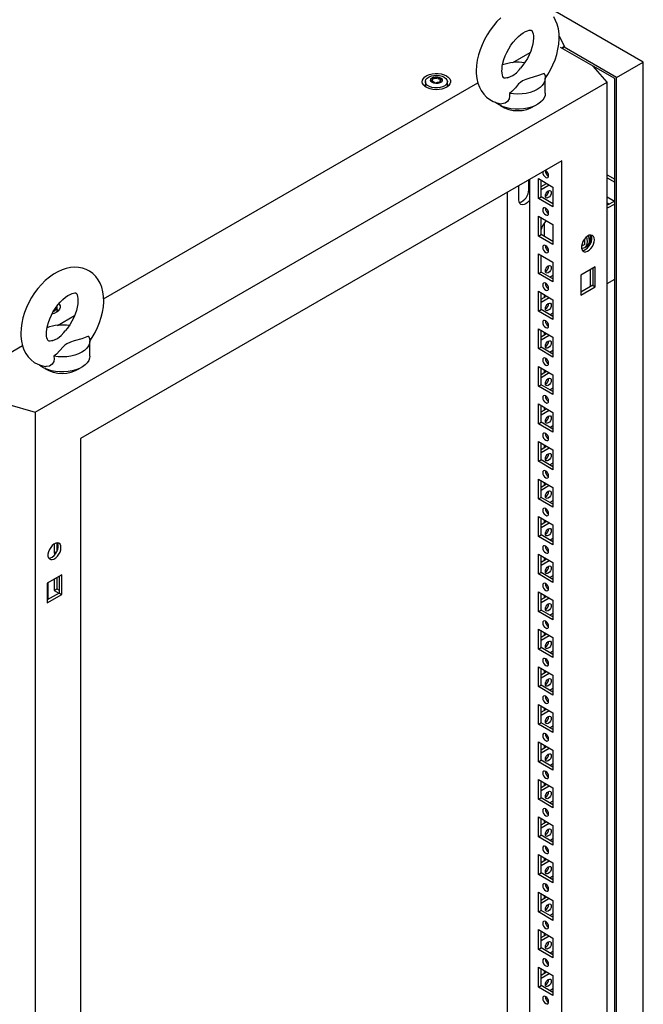
# Model space of a CAD drawing. Units: millimetres. Extents: x 0 to 420, y 0 to 297.
# Drawn here: x 338 to 366, y 194 to 238 of the extents above; entities that cross this region are included whole.
import ezdxf

# ---------------------------------------------------------------- set-up
doc = ezdxf.new("R2010")
doc.units = ezdxf.units.MM

msp = doc.modelspace()

# ---------------------------------------------------------------- linework, layer by layer
at = {"color": 7, "linetype": 'Continuous', "lineweight": 25}
for p, q in [((366.4978, 236.31617), (307.86686, 270.16309)), ((362.68674, 237.48614), (362.92691, 237.01695)), ((364.22917, 236.12911), (362.75487, 236.9802)), ((362.92691, 237.01695), (362.80906, 236.94892)), ((362.8238, 236.94042), (362.92691, 236.99994)), ((362.87388, 236.9115), (362.87388, 236.96932)), ((365.28982, 235.61882), (362.91216, 236.99142)), ((362.92691, 236.99994), (362.92691, 237.01695)), ((360.59344, 236.29553), (361.3726, 236.74532)), ((364.86564, 235.408), (364.22917, 236.12911)), ((365.20144, 235.56778), (364.22926, 236.12901)), ((365.28982, 235.61882), (366.4978, 236.31617)), ((366.4978, 102.47153), (366.4978, 236.31617)), ((356.9594, 235.50932), (356.9594, 235.55186)), ((362.06148, 234.90454), (362.06148, 235.58499)), ((365.20144, 101.92727), (365.20144, 235.56778)), ((365.28982, 101.77418), (365.28982, 235.61882)), ((338.96181, 220.45403), (364.86564, 235.408)), ((342.06232, 225.59774), (359.00665, 235.37949)), ((356.62863, 235.43181), (356.62863, 235.22767)), ((356.63119, 235.1985), (356.62863, 235.22767)), ((357.29787, 235.45637), (357.29787, 235.41384)), ((357.62863, 235.22767), (357.62622, 235.19937)), ((357.62863, 235.22767), (357.62863, 235.43181)), ((364.86564, 99.31786), (364.86564, 235.408)), ((362.81495, 231.84259), (341.01249, 219.25629)), ((362.81495, 102.89718), (362.81495, 231.84259)), ((362.10785, 231.37939), (362.10785, 231.25207)), ((364.86563, 231.20241), (365.20144, 231.00855)), ((364.86564, 231.06634), (365.20143, 230.87249)), ((360.86746, 230.07143), (360.86746, 230.71786)), ((361.3094, 230.53066), (361.3094, 230.97345)), ((361.3415, 230.85583), (361.31796, 230.97839)), ((361.34181, 230.85564), (361.3415, 230.85583)), ((361.34181, 230.99216), (361.34181, 171.28233)), ((361.7484, 231.03615), (362.40836, 230.65516)), ((361.7484, 230.13795), (361.7484, 231.03615)), ((361.86625, 230.20599), (361.86625, 230.96811)), ((361.86625, 230.67542), (362.11976, 230.82177)), ((361.86625, 230.53935), (362.23761, 230.75373)), ((362.10785, 230.82865), (362.10785, 230.81489)), ((362.40836, 230.65516), (362.40836, 229.75696)), ((360.35186, 170.86392), (360.35186, 230.42067)), ((361.7484, 230.13795), (361.86625, 230.20599)), ((362.40837, 229.89303), (361.86625, 230.20599)), ((362.13546, 230.42936), (362.21096, 230.47295)), ((364.86564, 230.21577), (365.20132, 230.02199)), ((362.40836, 229.75696), (361.7484, 230.13795)), ((365.20144, 230.02206), (364.86564, 229.82821)), ((364.86564, 229.94364), (364.96561, 229.88592)), ((365.20144, 229.88599), (364.86564, 229.69214)), ((361.7484, 229.33503), (362.40836, 228.95404)), ((361.7484, 228.43683), (361.7484, 229.33503)), ((361.86625, 228.50486), (361.86625, 229.26699)), ((362.00178, 229.00478), (362.00178, 228.42662)), ((362.40836, 228.95404), (362.40836, 228.05584)), ((361.7484, 228.43683), (361.86625, 228.50486)), ((362.40836, 228.05584), (361.7484, 228.43683)), ((362.40837, 228.19191), (361.86625, 228.50486)), ((364.09265, 228.47762), (364.09265, 228.06324)), ((362.36727, 228.21563), (362.40837, 228.23935)), ((363.84615, 228.05647), (363.70104, 227.9727)), ((363.84615, 228.05647), (363.84615, 228.30959)), ((363.84733, 227.91058), (363.93572, 227.9616)), ((361.7484, 227.63389), (362.40836, 227.2529)), ((361.7484, 226.7357), (361.7484, 227.63389)), ((361.86625, 226.80374), (361.86625, 227.56586)), ((362.40836, 227.2529), (362.40836, 226.35471)), ((361.7484, 226.7357), (361.86625, 226.80374)), ((362.40836, 226.35471), (361.7484, 226.7357)), ((362.40837, 226.49078), (361.86625, 226.80374)), ((362.40836, 226.64713), (362.27295, 226.56895)), ((364.32345, 227.03846), (363.66348, 226.65747)), ((363.66348, 226.65747), (363.66348, 225.75927)), ((364.09265, 226.90522), (364.09265, 226.1431)), ((364.2056, 226.97042), (364.2056, 226.2083)), ((364.32345, 226.14026), (364.32345, 227.03846)), ((364.2056, 226.2083), (363.66348, 225.89534)), ((364.2056, 226.2083), (364.32345, 226.14026)), ((364.86564, 226.28989), (365.20144, 226.48374)), ((361.7484, 225.93277), (362.40836, 225.55178)), ((361.7484, 225.03458), (361.7484, 225.93277)), ((361.86625, 225.10261), (361.86625, 225.86474)), ((361.86625, 225.57205), (362.11976, 225.71839)), ((362.00178, 225.7865), (362.00178, 225.65028)), ((363.66348, 225.75927), (364.32345, 226.14026)), ((361.86625, 225.43598), (362.23761, 225.65036)), ((362.40836, 225.55178), (362.40836, 224.65359)), ((339.95097, 225.02257), (339.94841, 224.9934)), ((339.95097, 225.02257), (339.95097, 225.22671)), ((339.96949, 224.38957), (340.74865, 224.83937)), ((361.7484, 225.03458), (361.86625, 225.10261)), ((362.40836, 224.65359), (361.7484, 225.03458)), ((362.40837, 224.78966), (361.86625, 225.10261)), ((362.40836, 224.946), (362.27295, 224.86783)), ((361.7484, 224.23164), (362.40836, 223.85065)), ((361.7484, 223.33345), (361.7484, 224.23164)), ((361.86625, 223.40148), (361.86625, 224.16361)), ((361.86625, 223.87091), (362.11976, 224.01726)), ((361.86625, 223.73485), (362.23761, 223.94923)), ((362.00178, 224.08537), (362.00178, 223.94915)), ((335.86855, 222.02215), (338.38271, 223.47354)), ((341.43753, 222.99858), (341.43753, 223.67903)), ((362.40836, 223.85065), (362.40836, 222.95246)), ((361.7484, 223.33345), (361.86625, 223.40148)), ((362.40836, 222.95246), (361.7484, 223.33345)), ((362.40837, 223.08852), (361.86625, 223.40148)), ((362.40836, 223.24487), (362.27295, 223.1667)), ((361.7484, 222.53052), (362.40836, 222.14953)), ((361.7484, 221.63232), (361.7484, 222.53052)), ((361.86625, 221.70035), (361.86625, 222.46248)), ((361.86625, 222.16979), (362.11976, 222.31613)), ((361.86625, 222.03372), (362.23761, 222.2481)), ((362.00178, 222.38425), (362.00178, 222.24803)), ((362.40836, 222.14953), (362.40836, 221.25133)), ((361.7484, 221.63232), (361.86625, 221.70035)), ((362.40837, 221.3874), (361.86625, 221.70035)), ((362.40836, 221.25133), (361.7484, 221.63232)), ((362.40836, 221.54375), (362.27295, 221.46558)), ((337.71266, 220.82146), (338.96181, 220.45403)), ((361.7484, 220.82939), (362.40836, 220.4484)), ((361.7484, 219.9312), (361.7484, 220.82939)), ((338.96181, 220.45403), (338.96181, 84.3639)), ((361.86625, 219.99923), (361.86625, 220.76136)), ((361.86625, 220.46866), (362.11976, 220.61501)), ((361.86625, 220.3326), (362.23761, 220.54698)), ((362.00178, 220.68311), (362.00178, 220.5469)), ((362.40836, 220.4484), (362.40836, 219.5502)), ((361.7484, 219.9312), (361.86625, 219.99923)), ((362.40836, 219.5502), (361.7484, 219.9312)), ((362.40837, 219.68627), (361.86625, 219.99923)), ((362.40836, 219.84262), (362.27295, 219.76444)), ((341.01249, 219.25629), (341.01249, 90.31089)), ((361.7484, 219.12826), (362.40836, 218.74727)), ((361.7484, 218.23007), (361.7484, 219.12826)), ((361.86625, 218.2981), (361.86625, 219.06023)), ((361.86625, 218.76754), (362.11976, 218.91388)), ((361.86625, 218.63147), (362.23761, 218.84585)), ((362.00178, 218.98199), (362.00178, 218.84578)), ((362.40836, 218.74727), (362.40836, 217.84908)), ((361.7484, 218.23007), (361.86625, 218.2981)), ((362.40836, 217.84908), (361.7484, 218.23007)), ((362.40837, 217.98515), (361.86625, 218.2981)), ((362.40836, 218.14149), (362.27295, 218.06332)), ((361.7484, 217.42714), (362.40836, 217.04614)), ((361.7484, 216.52895), (361.7484, 217.42714)), ((361.86625, 216.59698), (361.86625, 217.35911)), ((362.00178, 217.28086), (362.00178, 217.14465)), ((361.86625, 217.06641), (362.11976, 217.21276)), ((361.86625, 216.93035), (362.23761, 217.14473)), ((362.40836, 217.04614), (362.40836, 216.14795)), ((361.7484, 216.52895), (361.86625, 216.59698)), ((362.40836, 216.14795), (361.7484, 216.52895)), ((362.40837, 216.28402), (361.86625, 216.59698)), ((362.40836, 216.44037), (362.27295, 216.36219)), ((361.7484, 215.72601), (362.40836, 215.34502)), ((361.7484, 214.82781), (361.7484, 215.72601)), ((361.86625, 214.89585), (361.86625, 215.65798)), ((361.86625, 215.36528), (362.11976, 215.51163)), ((361.86625, 215.22921), (362.23761, 215.44359)), ((362.00178, 215.57974), (362.00178, 215.44352)), ((362.40836, 215.34502), (362.40836, 214.44682)), ((361.7484, 214.82781), (361.86625, 214.89585)), ((362.40836, 214.44682), (361.7484, 214.82781)), ((362.40837, 214.58289), (361.86625, 214.89585)), ((362.40836, 214.73924), (362.27295, 214.66107)), ((339.82809, 214.48978), (339.82809, 214.08138)), ((339.82809, 214.08138), (339.94594, 214.14941)), ((339.94594, 214.53236), (339.94594, 214.14941)), ((339.94594, 214.14941), (339.94922, 214.14752)), ((339.82809, 214.08138), (339.88943, 214.04596)), ((361.7484, 214.02489), (362.40836, 213.64389)), ((361.7484, 213.12669), (361.7484, 214.02489)), ((361.86625, 213.19472), (361.86625, 213.95685)), ((361.86625, 213.66415), (362.11976, 213.8105)), ((361.86625, 213.52809), (362.23761, 213.74247)), ((362.00178, 213.87861), (362.00178, 213.7424)), ((362.40836, 213.64389), (362.40836, 212.7457)), ((340.16396, 213.09149), (339.504, 212.7105)), ((339.82809, 212.89759), (339.82809, 212.38025)), ((339.94594, 212.96563), (339.94594, 212.44829)), ((340.04611, 213.02345), (340.04611, 212.26133)), ((340.16396, 212.19329), (340.16396, 213.09149)), ((361.7484, 213.12669), (361.86625, 213.19472)), ((362.40836, 212.7457), (361.7484, 213.12669)), ((362.40837, 212.88176), (361.86625, 213.19472)), ((362.40836, 213.03812), (362.27295, 212.95994)), ((339.504, 212.7105), (339.504, 211.8123)), ((339.53935, 212.73091), (339.53935, 211.96878)), ((339.82809, 212.38025), (339.94594, 212.44829)), ((339.82809, 212.38025), (340.0401, 212.25786)), ((339.94594, 212.44829), (340.04611, 212.39046)), ((361.7484, 212.32376), (362.40836, 211.94277)), ((361.7484, 211.42556), (361.7484, 212.32376)), ((340.04611, 212.26133), (339.504, 211.94837)), ((339.504, 211.8123), (340.16396, 212.19329)), ((340.04611, 212.26133), (340.16396, 212.19329)), ((361.86625, 211.4936), (361.86625, 212.25572)), ((361.86625, 211.96303), (362.11976, 212.10938)), ((361.86625, 211.82696), (362.23761, 212.04134)), ((362.00178, 212.17748), (362.00178, 212.04127)), ((362.40836, 211.94277), (362.40836, 211.04457)), ((361.7484, 211.42556), (361.86625, 211.4936)), ((362.40837, 211.18064), (361.86625, 211.4936)), ((362.40836, 211.04457), (361.7484, 211.42556)), ((362.40836, 211.33698), (362.27295, 211.25881)), ((361.7484, 210.62263), (362.40836, 210.24164)), ((361.7484, 209.72444), (361.7484, 210.62263)), ((361.86625, 209.79247), (361.86625, 210.5546)), ((361.86625, 210.2619), (362.11976, 210.40825)), ((361.86625, 210.12584), (362.23761, 210.34022)), ((362.00178, 210.47636), (362.00178, 210.34015)), ((362.40836, 210.24164), (362.40836, 209.34345)), ((361.7484, 209.72444), (361.86625, 209.79247)), ((362.40836, 209.34345), (361.7484, 209.72444)), ((362.40837, 209.47951), (361.86625, 209.79247)), ((362.40836, 209.63586), (362.27295, 209.55768)), ((361.7484, 208.9215), (362.40836, 208.54051)), ((361.7484, 208.02331), (361.7484, 208.9215)), ((361.86625, 208.09135), (361.86625, 208.85347)), ((362.00178, 208.77523), (362.00178, 208.63901)), ((361.86625, 208.56078), (362.11976, 208.70713)), ((361.86625, 208.42471), (362.23761, 208.63909)), ((362.40836, 208.54051), (362.40836, 207.64232)), ((361.7484, 208.02331), (361.86625, 208.09135)), ((362.40836, 207.64232), (361.7484, 208.02331)), ((362.40837, 207.77839), (361.86625, 208.09135)), ((362.40836, 207.93473), (362.27295, 207.85656)), ((361.7484, 207.22038), (362.40836, 206.83939)), ((361.7484, 206.32218), (361.7484, 207.22038)), ((361.86625, 206.39021), (361.86625, 207.15235)), ((361.86625, 206.85965), (362.11976, 207.00599)), ((362.00178, 207.07411), (362.00178, 206.93789)), ((361.86625, 206.72358), (362.23761, 206.93796)), ((362.40836, 206.83939), (362.40836, 205.94119)), ((361.7484, 206.32218), (361.86625, 206.39021)), ((362.40836, 205.94119), (361.7484, 206.32218)), ((362.40837, 206.07726), (361.86625, 206.39021)), ((362.40836, 206.23361), (362.27295, 206.15543)), ((361.7484, 205.51925), (362.40836, 205.13826)), ((361.7484, 204.62105), (361.7484, 205.51925)), ((361.86625, 204.68909), (361.86625, 205.45121)), ((361.86625, 205.15852), (362.11976, 205.30487)), ((361.86625, 205.02245), (362.23761, 205.23683)), ((362.00178, 205.37298), (362.00178, 205.23676)), ((362.40836, 205.13826), (362.40836, 204.24006)), ((361.7484, 204.62105), (361.86625, 204.68909)), ((362.40836, 204.24006), (361.7484, 204.62105)), ((362.40837, 204.37613), (361.86625, 204.68909)), ((362.40836, 204.53248), (362.27295, 204.45431)), ((361.7484, 203.81813), (362.40836, 203.43714)), ((361.7484, 202.91993), (361.7484, 203.81813)), ((361.86625, 202.98796), (361.86625, 203.75009)), ((361.86625, 203.4574), (362.11976, 203.60374)), ((361.86625, 203.32133), (362.23761, 203.53571)), ((362.00178, 203.67185), (362.00178, 203.53564)), ((362.40836, 203.43714), (362.40836, 202.53894)), ((361.7484, 202.91993), (361.86625, 202.98796)), ((362.40837, 202.675), (361.86625, 202.98796)), ((362.40836, 202.53894), (361.7484, 202.91993)), ((362.40836, 202.83135), (362.27295, 202.75318)), ((361.7484, 202.11699), (362.40836, 201.736)), ((361.7484, 201.2188), (361.7484, 202.11699)), ((361.86625, 201.28684), (361.86625, 202.04896)), ((361.86625, 201.75627), (362.11976, 201.90262)), ((361.86625, 201.6202), (362.23761, 201.83458)), ((362.00178, 201.97072), (362.00178, 201.83451)), ((362.40836, 201.736), (362.40836, 200.83781)), ((361.7484, 201.2188), (361.86625, 201.28684)), ((362.40836, 200.83781), (361.7484, 201.2188)), ((362.40837, 200.97388), (361.86625, 201.28684)), ((362.40836, 201.13022), (362.27295, 201.05205)), ((361.7484, 200.41587), (362.40836, 200.03488)), ((361.7484, 199.51768), (361.7484, 200.41587)), ((361.86625, 199.58571), (361.86625, 200.34784)), ((361.86625, 200.05515), (362.11976, 200.20149)), ((361.86625, 199.91908), (362.23761, 200.13346)), ((362.00178, 200.2696), (362.00178, 200.13338)), ((362.40836, 200.03488), (362.40836, 199.13669)), ((361.7484, 199.51768), (361.86625, 199.58571)), ((362.40836, 199.13669), (361.7484, 199.51768)), ((362.40837, 199.27275), (361.86625, 199.58571)), ((362.40836, 199.4291), (362.27295, 199.35093)), ((361.7484, 198.71474), (362.40836, 198.33375)), ((361.7484, 197.81655), (361.7484, 198.71474)), ((361.86625, 197.88458), (361.86625, 198.64671)), ((361.86625, 198.35401), (362.11976, 198.50036)), ((362.00178, 198.56847), (362.00178, 198.43225)), ((361.86625, 198.21795), (362.23761, 198.43233)), ((362.40836, 198.33375), (362.40836, 197.43555)), ((361.7484, 197.81655), (361.86625, 197.88458)), ((362.40836, 197.43555), (361.7484, 197.81655)), ((362.40837, 197.57162), (361.86625, 197.88458)), ((362.40836, 197.72797), (362.27295, 197.6498)), ((361.7484, 197.01362), (362.40836, 196.63263)), ((361.7484, 196.11542), (361.7484, 197.01362)), ((361.86625, 196.18345), (361.86625, 196.94558)), ((361.86625, 196.65289), (362.11976, 196.79923)), ((361.86625, 196.51682), (362.23761, 196.7312)), ((362.00178, 196.86735), (362.00178, 196.73113)), ((362.40836, 196.63263), (362.40836, 195.73443)), ((361.7484, 196.11542), (361.86625, 196.18345)), ((362.40836, 195.73443), (361.7484, 196.11542)), ((362.40837, 195.8705), (361.86625, 196.18345)), ((362.40836, 196.02685), (362.27295, 195.94868)), ((361.7484, 195.31249), (362.40836, 194.9315)), ((361.7484, 194.4143), (361.7484, 195.31249)), ((361.86625, 194.48233), (361.86625, 195.24445)), ((361.86625, 194.95176), (362.11976, 195.09811)), ((361.86625, 194.8157), (362.23761, 195.03008)), ((362.00178, 195.16621), (362.00178, 195.03)), ((362.40836, 194.9315), (362.40836, 194.0333)), ((361.7484, 194.4143), (361.86625, 194.48233)), ((362.40837, 194.16937), (361.86625, 194.48233)), ((362.40836, 194.0333), (361.7484, 194.4143)), ((362.40836, 194.32572), (362.27295, 194.24754))]:
    msp.add_line(p, q, dxfattribs=at)
at = {"color": 8, "linetype": 'Continuous', "lineweight": 18}
msp.add_line((361.34181, 230.51195), (361.3094, 230.53066), dxfattribs=at)
at = {"color": 7, "linetype": 'Continuous', "lineweight": 25, "flags": 128}
for points in [[(360.04509, 238.32208), (359.8725, 238.15013), (359.71056, 237.96302), (359.56058, 237.76287), (359.42377, 237.55172), (359.3013, 237.33159), (359.19431, 237.10448), (359.10398, 236.87243), (359.03142, 236.63734), (358.97777, 236.40103), (358.94431, 236.16535), (358.93238, 235.92568), (358.93238, 235.92568)], [(362.05397, 235.57454), (362.17112, 235.74975), (362.29676, 235.96813), (362.40716, 236.19393), (362.50114, 236.42508), (362.5776, 236.65968), (362.63538, 236.89589), (362.67327, 237.13186), (362.68992, 237.36569), (362.68386, 237.59512), (362.65376, 237.81687), (362.599, 238.02669), (362.52947, 238.20081), (362.44226, 238.35843)], [(360.09904, 235.92567), (360.10079, 235.99046), (360.1144, 236.12507), (360.14257, 236.27264), (360.18605, 236.42979), (360.24486, 236.59265), (360.31829, 236.75712), (360.40505, 236.91915), (360.50326, 237.07481), (360.61044, 237.22031), (360.72369, 237.35226), (360.8397, 237.46783), (360.95483, 237.56487), (361.06515, 237.64193), (361.1666, 237.6987), (361.2552, 237.736), (361.32747, 237.75618), (361.38071, 237.76303), (361.4143, 237.76177), (361.43089, 237.75791), (361.43856, 237.75389), (361.44969, 237.74304), (361.46672, 237.71773), (361.48669, 237.67362), (361.50682, 237.60253), (361.52023, 237.51019), (361.52368, 237.3981), (361.51467, 237.26886), (361.49149, 237.12534), (361.45316, 236.97096), (361.39943, 236.80956), (361.33077, 236.64518), (361.24828, 236.48189), (361.15366, 236.32367), (361.04915, 236.17437), (360.94131, 236.04211)], [(360.35452, 235.6076), (360.37832, 235.61464), (360.58934, 235.70325), (360.75574, 235.83066), (360.88726, 235.97882), (360.943, 236.04078)], [(357.58183, 235.69343), (357.66866, 235.63107), (357.73024, 235.5594), (357.76368, 235.48176), (357.76744, 235.40178), (357.74132, 235.32321), (357.68656, 235.24971), (357.6057, 235.18473), (357.50254, 235.1313), (357.3819, 235.09193), (357.24941, 235.06844), (357.11128, 235.06195), (356.97396, 235.07275), (356.84387, 235.10034), (356.72709, 235.14343), (356.62909, 235.2), (356.55446, 235.26742), (356.50666, 235.34252), (356.48795, 235.42179), (356.4992, 235.50153), (356.53988, 235.57801), (356.60809, 235.64766), (356.70064, 235.70721), (356.8132, 235.75389), (356.94051, 235.78551), (357.07662, 235.80058), (357.21516, 235.79842), (357.34965, 235.77911), (357.47381, 235.74356), (357.58183, 235.69343)], [(357.48219, 235.63591), (357.55901, 235.57874), (357.60878, 235.51234), (357.62839, 235.44088), (357.61659, 235.36884), (357.57414, 235.30077), (357.50369, 235.24093), (357.40967, 235.19308), (357.298, 235.16023), (357.17569, 235.14445), (357.05042, 235.14672), (356.93006, 235.16691), (356.82218, 235.20374), (356.73355, 235.2549), (356.66976, 235.31718), (356.63479, 235.38666), (356.63085, 235.45897), (356.65819, 235.52958), (356.71509, 235.59405), (356.79798, 235.64833), (356.90164, 235.68899), (357.01956, 235.7135), (357.14434, 235.72031), (357.26813, 235.70899), (357.38315, 235.68026), (357.48219, 235.63591)], [(357.3172, 235.60872), (357.37032, 235.56493), (357.39428, 235.51328), (357.38621, 235.46002), (357.34707, 235.41157), (357.28159, 235.37376), (357.19765, 235.35117), (357.10539, 235.34651), (357.01594, 235.36035), (356.94007, 235.39101), (356.88695, 235.43481), (356.86298, 235.48645), (356.87105, 235.53971), (356.91019, 235.58817), (356.97568, 235.62597), (357.05961, 235.64857), (357.15187, 235.65322), (357.24133, 235.63939), (357.3172, 235.60872)], [(357.35402, 235.53473), (357.35041, 235.53873), (357.34389, 235.54235), (357.33499, 235.54574), (357.30764, 235.55374), (357.24393, 235.58104), (357.2129, 235.61388), (357.2061, 235.62091), (357.199, 235.6263), (357.19117, 235.62955), (357.18449, 235.63031), (357.17709, 235.62965), (357.169, 235.62781), (357.13016, 235.61355), (357.08218, 235.59995), (357.02885, 235.59787), (356.98286, 235.59902), (356.97426, 235.59828), (356.96728, 235.59671), (356.96215, 235.59413), (356.95801, 235.58863), (356.95665, 235.58129), (356.95773, 235.56693), (356.95848, 235.53689), (356.92694, 235.49486), (356.90689, 235.47644), (356.90316, 235.47037), (356.90325, 235.465), (356.90685, 235.461), (356.91337, 235.45739), (356.92227, 235.45399), (356.94963, 235.44599), (357.01334, 235.41869), (357.04437, 235.38585), (357.05117, 235.37883), (357.05826, 235.37344), (357.0661, 235.37018), (357.07278, 235.36942), (357.08018, 235.37008), (357.08827, 235.37192), (357.12711, 235.38619), (357.17509, 235.39978), (357.22842, 235.40186), (357.27441, 235.40071), (357.28301, 235.40146), (357.28999, 235.40302), (357.29512, 235.40561), (357.29925, 235.4111), (357.30061, 235.41844), (357.29953, 235.4328), (357.29879, 235.46285), (357.33032, 235.50488), (357.35038, 235.5233), (357.3541, 235.52937), (357.35402, 235.53473)], [(356.95821, 235.51358), (356.95848, 235.50287), (356.92694, 235.46084), (356.90689, 235.44242), (356.90316, 235.43635), (356.90321, 235.43363)], [(357.35402, 235.50071), (357.35041, 235.50471), (357.34389, 235.50833), (357.33499, 235.51172), (357.30764, 235.51972), (357.24393, 235.54702), (357.2129, 235.57986), (357.2061, 235.58689), (357.199, 235.59228), (357.19117, 235.59553), (357.18449, 235.59629), (357.17709, 235.59563), (357.169, 235.59379), (357.13016, 235.57953), (357.08218, 235.56593), (357.02885, 235.56385), (356.98286, 235.565), (356.97426, 235.56426), (356.96728, 235.56269), (356.96215, 235.56011), (356.95801, 235.55461), (356.95665, 235.54727), (356.95677, 235.54579)], [(358.93238, 235.92568), (358.93587, 235.80019), (358.96065, 235.57741), (359.0101, 235.36465), (359.07521, 235.18677), (359.15831, 235.02511), (359.27027, 234.86565), (359.39992, 234.72966), (359.54403, 234.61827), (359.6999, 234.5316), (359.86522, 234.46943), (360.03769, 234.43157), (360.06916, 234.42911)], [(360.35432, 235.6083), (360.31764, 235.59628), (360.25782, 235.5855), (360.21778, 235.58468), (360.19607, 235.58821), (360.18689, 235.5919), (360.17707, 235.60011), (360.16176, 235.62038), (360.14221, 235.65873), (360.1209, 235.7242), (360.10539, 235.81111), (360.09912, 235.91212), (360.09904, 235.92567)], [(362.00292, 235.80327), (361.70362, 235.69048), (361.3525, 235.58857), (361.17959, 235.53243), (361.02492, 235.46177), (360.93083, 235.39703), (360.85181, 235.32358), (360.70522, 235.15534), (360.54811, 234.99046), (360.43335, 234.89718)], [(362.00292, 235.80327), (362.04722, 235.69369), (362.06146, 235.58146), (362.04532, 235.46932), (361.99916, 235.35999), (361.92413, 235.25613), (361.82203, 235.16026), (361.69536, 235.07473), (361.5472, 235.00161), (361.38115, 234.94267), (361.20124, 234.89935), (361.01185, 234.87271), (360.81759, 234.86339), (360.62318, 234.87161), (360.43335, 234.89718)], [(356.61122, 235.21346), (356.61912, 235.28157), (356.62863, 235.30582)], [(357.62863, 235.30582), (357.64569, 235.24573), (357.64605, 235.21346)], [(362.06148, 234.90454), (362.05026, 234.80806), (362.01023, 234.70003), (361.94211, 234.59679), (361.84748, 234.50076), (361.72857, 234.4142), (361.58817, 234.33913), (361.42956, 234.27731), (361.25646, 234.2302), (361.07293, 234.19889), (360.88328, 234.18412), (360.69194, 234.18623), (360.5034, 234.20519), (360.32209, 234.24053), (360.15224, 234.29144), (359.99785, 234.35672), (359.86253, 234.43484), (359.77855, 234.49815)], [(360.43335, 234.89718), (360.44203, 234.77642), (360.42353, 234.6574), (360.35353, 234.53125), (360.23716, 234.4492), (360.09919, 234.42496), (360.06969, 234.43238)], [(362.07838, 231.09402), (362.12912, 231.07638), (362.17213, 231.08474), (362.20087, 231.11782), (362.21097, 231.17058), (362.20087, 231.235), (362.17213, 231.30126), (362.12912, 231.35928), (362.07838, 231.40022), (362.06258, 231.40825)], [(362.06365, 230.25184), (362.07374, 230.31626), (362.10248, 230.38253), (362.1455, 230.44054), (362.19623, 230.48149), (362.24697, 230.49912), (362.28998, 230.49077), (362.31872, 230.45768), (362.32881, 230.40492), (362.31872, 230.3405), (362.28998, 230.27424), (362.24697, 230.21623), (362.19623, 230.17528), (362.1455, 230.15765), (362.10248, 230.166), (362.07374, 230.19908), (362.06365, 230.25184)], [(361.34181, 230.04308), (361.3315, 230.02993), (361.25689, 229.95118), (361.17682, 229.89278), (361.09675, 229.85873), (361.02214, 229.85134), (360.95807, 229.87113), (360.90891, 229.91673), (360.878, 229.98506), (360.86746, 230.07143)], [(362.07838, 229.39289), (362.12912, 229.37526), (362.17213, 229.38361), (362.20087, 229.41669), (362.21097, 229.46945), (362.20087, 229.53387), (362.17213, 229.60014), (362.12912, 229.65815), (362.07838, 229.6991), (362.02764, 229.71673), (361.98463, 229.70838), (361.95589, 229.67529), (361.9458, 229.62253), (361.95589, 229.55811), (361.98463, 229.49185), (362.02764, 229.43384), (362.07838, 229.39289)], [(364.28809, 228.27008), (364.27716, 228.35556), (364.2452, 228.42209), (364.19456, 228.46474), (364.12901, 228.48033), (364.05341, 228.46771), (363.97336, 228.42782), (363.8948, 228.36361), (363.82356, 228.27986), (363.76492, 228.18277), (363.72323, 228.07953), (363.70158, 227.97782), (363.70158, 227.88517), (363.72323, 227.80844), (363.76492, 227.75334), (363.82356, 227.72396), (363.8948, 227.72246), (363.97336, 227.74896), (364.05341, 227.80149), (364.12901, 227.87617), (364.19456, 227.96744), (364.2452, 228.06854), (364.27716, 228.17198), (364.28809, 228.27008)], [(363.73473, 227.78789), (363.74006, 227.7877), (363.81567, 227.80031), (363.89572, 227.8402), (363.97428, 227.90441), (364.04552, 227.98816), (364.10416, 228.08525), (364.14585, 228.18849), (364.1675, 228.2902), (364.1675, 228.38285), (364.14585, 228.45957), (364.13435, 228.48013)], [(363.96989, 228.18147), (363.9594, 228.29502), (363.93377, 228.3987)], [(364.05828, 228.23249), (364.04779, 228.34605), (364.02065, 228.45447)], [(362.07838, 227.69177), (362.12912, 227.67413), (362.17213, 227.68249), (362.20087, 227.71556), (362.21097, 227.76833), (362.20087, 227.83274), (362.17213, 227.899), (362.12912, 227.95702), (362.07838, 227.99797), (362.02764, 228.01561), (361.98463, 228.00724), (361.95589, 227.97417), (361.9458, 227.9214), (361.95589, 227.85699), (361.98463, 227.79073), (362.02764, 227.73271), (362.07838, 227.69177)], [(363.70155, 227.88539), (363.73304, 227.88292), (363.81237, 227.89468), (363.87862, 227.93293), (363.92846, 227.99576), (363.9594, 228.08002), (363.96989, 228.18147)], [(362.06365, 226.84959), (362.07374, 226.91401), (362.10248, 226.98027), (362.1455, 227.03829), (362.19623, 227.07923), (362.24697, 227.09687), (362.28998, 227.08851), (362.31872, 227.05543), (362.32881, 227.00267), (362.31872, 226.93825), (362.28998, 226.87199), (362.24697, 226.81397), (362.19623, 226.77303), (362.1455, 226.75539), (362.10248, 226.76375), (362.07374, 226.79683), (362.06365, 226.84959)], [(341.43002, 223.66858), (341.54718, 223.8438), (341.67281, 224.06218), (341.78321, 224.28798), (341.87719, 224.51913), (341.95365, 224.75373), (342.01143, 224.98994), (342.04932, 225.22591), (342.06597, 225.45974), (342.05991, 225.68917), (342.02981, 225.91092), (341.97505, 226.12074), (341.90553, 226.29486), (341.81831, 226.45247), (341.70237, 226.60696), (341.56939, 226.73771), (341.42255, 226.84379), (341.26447, 226.92521), (341.09749, 226.98215), (340.92368, 227.01487), (340.74413, 227.02378), (340.55954, 227.00886), (340.37055, 226.96978), (340.1782, 226.90609), (339.98431, 226.81771), (339.79152, 226.70535), (339.60283, 226.57067), (339.42114, 226.41613), (339.24855, 226.24418), (339.08661, 226.05707), (338.93663, 225.85691), (338.79982, 225.64577), (338.67735, 225.42564), (338.57036, 225.19853), (338.48003, 224.96647), (338.40747, 224.73138), (338.35382, 224.49508), (338.32036, 224.25939), (338.30843, 224.01972), (338.30843, 224.01972)], [(362.07838, 225.99064), (362.12912, 225.973), (362.17213, 225.98136), (362.20087, 226.01444), (362.21097, 226.0672), (362.20087, 226.13162), (362.17213, 226.19788), (362.12912, 226.2559), (362.07838, 226.29684), (362.02764, 226.31448), (361.98463, 226.30612), (361.95589, 226.27304), (361.9458, 226.22028), (361.95589, 226.15586), (361.98463, 226.0896), (362.02764, 226.03158), (362.07838, 225.99064)], [(339.47509, 224.01972), (339.47684, 224.0845), (339.49045, 224.21912), (339.51862, 224.36669), (339.56211, 224.52384), (339.62091, 224.6867), (339.69435, 224.85117), (339.7811, 225.0132), (339.87931, 225.16886), (339.98649, 225.31436), (340.09974, 225.44631), (340.21575, 225.56188), (340.33088, 225.65892), (340.4412, 225.73598), (340.54265, 225.79275), (340.63125, 225.83005), (340.70353, 225.85023), (340.75677, 225.85708), (340.79036, 225.85582), (340.80694, 225.85196), (340.81462, 225.84794), (340.82575, 225.83709), (340.84277, 225.81178), (340.86274, 225.76767), (340.88287, 225.69658), (340.89629, 225.60424), (340.89973, 225.49214), (340.89073, 225.36291), (340.86754, 225.21938), (340.82921, 225.06501), (340.77548, 224.9036), (340.70682, 224.73923), (340.62433, 224.57593), (340.52971, 224.41772), (340.42521, 224.26841), (340.31736, 224.13616)], [(340.03916, 225.37366), (340.05257, 225.3543), (340.08601, 225.27666), (340.08977, 225.19668), (340.06365, 225.11811), (340.00889, 225.04461), (339.92803, 224.97963), (339.82487, 224.9262), (339.72247, 224.89155)], [(362.06365, 225.14847), (362.07374, 225.21288), (362.10248, 225.27914), (362.1455, 225.33716), (362.19623, 225.3781), (362.24697, 225.39574), (362.28998, 225.38738), (362.31872, 225.35431), (362.32881, 225.30154), (362.31872, 225.23713), (362.28998, 225.17087), (362.24697, 225.11285), (362.19623, 225.0719), (362.1455, 225.05427), (362.10248, 225.06263), (362.07374, 225.0957), (362.06365, 225.14847)], [(339.95096, 225.10072), (339.96802, 225.04063), (339.96838, 225.00836)], [(362.07838, 224.28951), (362.12912, 224.27187), (362.17213, 224.28024), (362.20087, 224.31331), (362.21097, 224.36608), (362.20087, 224.43049), (362.17213, 224.49675), (362.12912, 224.55477), (362.07838, 224.59571), (362.02764, 224.61335), (361.98463, 224.60499), (361.95589, 224.57192), (361.9458, 224.51915), (361.95589, 224.45474), (361.98463, 224.38848), (362.02764, 224.33046), (362.07838, 224.28951)], [(338.30843, 224.01972), (338.31192, 223.89424), (338.3367, 223.67146), (338.38616, 223.4587), (338.45127, 223.28082), (338.53437, 223.11916), (338.64633, 222.9597), (338.77597, 222.8237), (338.92008, 222.71232), (339.07595, 222.62565), (339.24128, 222.56348), (339.41374, 222.52562), (339.44522, 222.52316)], [(339.73038, 223.70234), (339.69369, 223.69033), (339.63388, 223.67955), (339.59383, 223.67873), (339.57212, 223.68226), (339.56294, 223.68595), (339.55312, 223.69416), (339.53782, 223.71443), (339.51826, 223.75278), (339.49696, 223.81825), (339.48144, 223.90516), (339.47517, 224.00617), (339.47509, 224.01972)], [(339.73057, 223.70165), (339.75437, 223.70869), (339.96539, 223.7973), (340.13179, 223.92471), (340.26332, 224.07287), (340.31905, 224.13482)], [(341.37897, 223.89732), (341.07967, 223.78453), (340.72855, 223.68262), (340.55565, 223.62648), (340.40097, 223.55582), (340.30688, 223.49108), (340.22786, 223.41763), (340.08127, 223.24939), (339.92416, 223.08451), (339.80941, 222.99123)], [(341.37897, 223.89732), (341.42327, 223.78774), (341.43752, 223.67551), (341.42137, 223.56336), (341.37522, 223.45403), (341.30018, 223.35017), (341.19809, 223.25431), (341.07142, 223.16878), (340.92325, 223.09565), (340.7572, 223.03672), (340.57729, 222.9934), (340.3879, 222.96676), (340.19364, 222.95743), (339.99923, 222.96566), (339.80941, 222.99123)], [(362.06365, 223.44734), (362.07374, 223.51176), (362.10248, 223.57802), (362.1455, 223.63603), (362.19623, 223.67698), (362.24697, 223.69461), (362.28998, 223.68626), (362.31872, 223.65318), (362.32881, 223.60042), (362.31872, 223.536), (362.28998, 223.46974), (362.24697, 223.41172), (362.19623, 223.37077), (362.1455, 223.35314), (362.10248, 223.3615), (362.07374, 223.39458), (362.06365, 223.44734)], [(341.43753, 222.99858), (341.42631, 222.90211), (341.38629, 222.79408), (341.31816, 222.69084), (341.22353, 222.59481), (341.10462, 222.50825), (340.96422, 222.43318), (340.80561, 222.37136), (340.63251, 222.32424), (340.44898, 222.29294), (340.25933, 222.27817), (340.06799, 222.28028), (339.87946, 222.29923), (339.69814, 222.33458), (339.5283, 222.38549), (339.3739, 222.45077), (339.23859, 222.52889), (339.1546, 222.5922)], [(339.80941, 222.99123), (339.81809, 222.87047), (339.79958, 222.75145), (339.72958, 222.6253), (339.61321, 222.54324), (339.47524, 222.51901), (339.44574, 222.52643)], [(362.07838, 222.58838), (362.12912, 222.57075), (362.17213, 222.5791), (362.20087, 222.61219), (362.21097, 222.66495), (362.20087, 222.72937), (362.17213, 222.79563), (362.12912, 222.85364), (362.07838, 222.89459), (362.02764, 222.91222), (361.98463, 222.90387), (361.95589, 222.87079), (361.9458, 222.81803), (361.95589, 222.75361), (361.98463, 222.68735), (362.02764, 222.62933), (362.07838, 222.58838)], [(362.06365, 221.74621), (362.07374, 221.81063), (362.10248, 221.87689), (362.1455, 221.93491), (362.19623, 221.97585), (362.24697, 221.99349), (362.28998, 221.98513), (362.31872, 221.95205), (362.32881, 221.89929), (362.31872, 221.83487), (362.28998, 221.76861), (362.24697, 221.7106), (362.19623, 221.66965), (362.1455, 221.65202), (362.10248, 221.66037), (362.07374, 221.69345), (362.06365, 221.74621)], [(362.07838, 220.88726), (362.12912, 220.86962), (362.17213, 220.87798), (362.20087, 220.91106), (362.21097, 220.96382), (362.20087, 221.02824), (362.17213, 221.0945), (362.12912, 221.15252), (362.07838, 221.19346), (362.02764, 221.2111), (361.98463, 221.20274), (361.95589, 221.16966), (361.9458, 221.1169), (361.95589, 221.05248), (361.98463, 220.98622), (362.02764, 220.9282), (362.07838, 220.88726)], [(362.06365, 220.04508), (362.07374, 220.1095), (362.10248, 220.17576), (362.1455, 220.23378), (362.19623, 220.27473), (362.24697, 220.29236), (362.28998, 220.284), (362.31872, 220.25093), (362.32881, 220.19816), (362.31872, 220.13375), (362.28998, 220.06749), (362.24697, 220.00947), (362.19623, 219.96852), (362.1455, 219.95089), (362.10248, 219.95924), (362.07374, 219.99232), (362.06365, 220.04508)], [(362.07838, 219.18613), (362.12912, 219.1685), (362.17213, 219.17685), (362.20087, 219.20993), (362.21097, 219.26269), (362.20087, 219.32711), (362.17213, 219.39337), (362.12912, 219.45139), (362.07838, 219.49234), (362.02764, 219.50997), (361.98463, 219.50161), (361.95589, 219.46853), (361.9458, 219.41577), (361.95589, 219.35135), (361.98463, 219.2851), (362.02764, 219.22708), (362.07838, 219.18613)], [(362.06365, 218.34396), (362.07374, 218.40838), (362.10248, 218.47463), (362.1455, 218.53266), (362.19623, 218.5736), (362.24697, 218.59124), (362.28998, 218.58288), (362.31872, 218.5498), (362.32881, 218.49704), (362.31872, 218.43262), (362.28998, 218.36636), (362.24697, 218.30834), (362.19623, 218.2674), (362.1455, 218.24976), (362.10248, 218.25812), (362.07374, 218.2912), (362.06365, 218.34396)], [(362.07838, 217.48501), (362.12912, 217.46737), (362.17213, 217.47573), (362.20087, 217.5088), (362.21097, 217.56157), (362.20087, 217.62599), (362.17213, 217.69224), (362.12912, 217.75027), (362.07838, 217.7912), (362.02764, 217.80885), (361.98463, 217.80049), (361.95589, 217.76741), (361.9458, 217.71465), (361.95589, 217.65023), (361.98463, 217.58397), (362.02764, 217.52595), (362.07838, 217.48501)], [(362.06365, 216.64283), (362.07374, 216.70725), (362.10248, 216.77351), (362.1455, 216.83153), (362.19623, 216.87247), (362.24697, 216.89011), (362.28998, 216.88175), (362.31872, 216.84868), (362.32881, 216.79591), (362.31872, 216.73149), (362.28998, 216.66524), (362.24697, 216.60721), (362.19623, 216.56627), (362.1455, 216.54863), (362.10248, 216.55699), (362.07374, 216.59007), (362.06365, 216.64283)], [(362.07838, 215.78387), (362.12912, 215.76624), (362.17213, 215.7746), (362.20087, 215.80768), (362.21097, 215.86044), (362.20087, 215.92486), (362.17213, 215.99112), (362.12912, 216.04913), (362.07838, 216.09008), (362.02764, 216.10771), (361.98463, 216.09936), (361.95589, 216.06628), (361.9458, 216.01352), (361.95589, 215.9491), (361.98463, 215.88285), (362.02764, 215.82482), (362.07838, 215.78387)], [(362.06365, 214.94171), (362.07374, 215.00613), (362.10248, 215.07238), (362.1455, 215.1304), (362.19623, 215.17135), (362.24697, 215.18898), (362.28998, 215.18063), (362.31872, 215.14755), (362.32881, 215.09479), (362.31872, 215.03037), (362.28998, 214.9641), (362.24697, 214.90609), (362.19623, 214.86514), (362.1455, 214.84751), (362.10248, 214.85586), (362.07374, 214.88895), (362.06365, 214.94171)], [(340.12861, 214.32311), (340.11768, 214.40859), (340.08572, 214.47512), (340.03508, 214.51777), (339.96953, 214.53336), (339.89392, 214.52074), (339.81387, 214.48084), (339.73532, 214.41664), (339.66408, 214.33289), (339.60543, 214.2358), (339.56374, 214.13256), (339.5421, 214.03085), (339.5421, 213.93819), (339.56374, 213.86147), (339.60543, 213.80637), (339.66408, 213.77698), (339.73532, 213.77548), (339.81387, 213.80198), (339.89392, 213.85452), (339.96953, 213.9292), (340.03508, 214.02047), (340.08572, 214.12157), (340.11768, 214.22501), (340.12861, 214.32311)], [(339.57525, 213.84092), (339.58058, 213.84073), (339.65619, 213.85334), (339.73624, 213.89323), (339.8148, 213.95743), (339.88604, 214.04119), (339.94468, 214.13828), (339.98637, 214.24151), (340.00801, 214.34323), (340.00801, 214.43588), (339.98637, 214.5126), (339.97487, 214.53316)], [(362.07838, 214.08275), (362.12912, 214.06512), (362.17213, 214.07347), (362.20087, 214.10655), (362.21097, 214.15932), (362.20087, 214.22373), (362.17213, 214.28999), (362.12912, 214.34801), (362.07838, 214.38895), (362.02764, 214.40659), (361.98463, 214.39824), (361.95589, 214.36516), (361.9458, 214.3124), (361.95589, 214.24798), (361.98463, 214.18171), (362.02764, 214.1237), (362.07838, 214.08275)], [(362.06365, 213.24058), (362.07374, 213.30499), (362.10248, 213.37126), (362.1455, 213.42928), (362.19623, 213.47022), (362.24697, 213.48785), (362.28998, 213.4795), (362.31872, 213.44642), (362.32881, 213.39365), (362.31872, 213.32924), (362.28998, 213.26298), (362.24697, 213.20496), (362.19623, 213.16402), (362.1455, 213.14638), (362.10248, 213.15474), (362.07374, 213.18781), (362.06365, 213.24058)], [(362.07838, 212.38162), (362.12912, 212.36399), (362.17213, 212.37235), (362.20087, 212.40542), (362.21097, 212.45818), (362.20087, 212.5226), (362.17213, 212.58887), (362.12912, 212.64688), (362.07838, 212.68783), (362.02764, 212.70546), (361.98463, 212.69711), (361.95589, 212.66402), (361.9458, 212.61126), (361.95589, 212.54684), (361.98463, 212.48059), (362.02764, 212.42257), (362.07838, 212.38162)], [(362.06365, 211.53945), (362.07374, 211.60387), (362.10248, 211.67013), (362.1455, 211.72815), (362.19623, 211.7691), (362.24697, 211.78673), (362.28998, 211.77837), (362.31872, 211.74529), (362.32881, 211.69253), (362.31872, 211.62811), (362.28998, 211.56185), (362.24697, 211.50384), (362.19623, 211.46289), (362.1455, 211.44526), (362.10248, 211.45361), (362.07374, 211.48669), (362.06365, 211.53945)], [(362.07838, 210.6805), (362.12912, 210.66287), (362.17213, 210.67122), (362.20087, 210.7043), (362.21097, 210.75706), (362.20087, 210.82148), (362.17213, 210.88774), (362.12912, 210.94576), (362.07838, 210.9867), (362.02764, 211.00434), (361.98463, 210.99598), (361.95589, 210.9629), (361.9458, 210.91014), (361.95589, 210.84572), (361.98463, 210.77946), (362.02764, 210.72145), (362.07838, 210.6805)], [(362.06365, 209.83833), (362.07374, 209.90274), (362.10248, 209.969), (362.1455, 210.02702), (362.19623, 210.06796), (362.24697, 210.0856), (362.28998, 210.07724), (362.31872, 210.04417), (362.32881, 209.9914), (362.31872, 209.92699), (362.28998, 209.86073), (362.24697, 209.8027), (362.19623, 209.76177), (362.1455, 209.74412), (362.10248, 209.75249), (362.07374, 209.78556), (362.06365, 209.83833)], [(362.07838, 208.97937), (362.12912, 208.96173), (362.17213, 208.9701), (362.20087, 209.00317), (362.21097, 209.05593), (362.20087, 209.12035), (362.17213, 209.18661), (362.12912, 209.24463), (362.07838, 209.28557), (362.02764, 209.30321), (361.98463, 209.29485), (361.95589, 209.26177), (361.9458, 209.20901), (361.95589, 209.14459), (361.98463, 209.07834), (362.02764, 209.02031), (362.07838, 208.97937)], [(362.06365, 208.1372), (362.07374, 208.20162), (362.10248, 208.26788), (362.1455, 208.32589), (362.19623, 208.36684), (362.24697, 208.38447), (362.28998, 208.37612), (362.31872, 208.34304), (362.32881, 208.29028), (362.31872, 208.22586), (362.28998, 208.1596), (362.24697, 208.10158), (362.19623, 208.06063), (362.1455, 208.043), (362.10248, 208.05136), (362.07374, 208.08444), (362.06365, 208.1372)], [(362.07838, 207.27824), (362.12912, 207.26061), (362.17213, 207.26897), (362.20087, 207.30205), (362.21097, 207.35481), (362.20087, 207.41923), (362.17213, 207.48549), (362.12912, 207.5435), (362.07838, 207.58445), (362.02764, 207.60208), (361.98463, 207.59373), (361.95589, 207.56065), (361.9458, 207.50789), (361.95589, 207.44347), (361.98463, 207.37721), (362.02764, 207.31919), (362.07838, 207.27824)], [(362.06365, 206.43608), (362.07374, 206.50049), (362.10248, 206.56675), (362.1455, 206.62477), (362.19623, 206.66571), (362.24697, 206.68335), (362.28998, 206.67499), (362.31872, 206.64192), (362.32881, 206.58915), (362.31872, 206.52474), (362.28998, 206.45847), (362.24697, 206.40045), (362.19623, 206.35951), (362.1455, 206.34187), (362.10248, 206.35023), (362.07374, 206.38331), (362.06365, 206.43608)], [(362.07838, 205.57712), (362.12912, 205.55948), (362.17213, 205.56784), (362.20087, 205.60092), (362.21097, 205.65368), (362.20087, 205.7181), (362.17213, 205.78436), (362.12912, 205.84237), (362.07838, 205.88332), (362.02764, 205.90096), (361.98463, 205.8926), (361.95589, 205.85952), (361.9458, 205.80676), (361.95589, 205.74234), (361.98463, 205.67608), (362.02764, 205.61806), (362.07838, 205.57712)], [(362.06365, 204.73494), (362.07374, 204.79936), (362.10248, 204.86563), (362.1455, 204.92364), (362.19623, 204.96459), (362.24697, 204.98222), (362.28998, 204.97387), (362.31872, 204.94078), (362.32881, 204.88802), (362.31872, 204.8236), (362.28998, 204.75734), (362.24697, 204.69933), (362.19623, 204.65838), (362.1455, 204.64075), (362.10248, 204.6491), (362.07374, 204.68218), (362.06365, 204.73494)], [(362.07838, 203.87599), (362.12912, 203.85836), (362.17213, 203.86671), (362.20087, 203.89979), (362.21097, 203.95255), (362.20087, 204.01697), (362.17213, 204.08324), (362.12912, 204.14125), (362.07838, 204.1822), (362.02764, 204.19983), (361.98463, 204.19148), (361.95589, 204.15839), (361.9458, 204.10563), (361.95589, 204.04121), (361.98463, 203.97495), (362.02764, 203.91694), (362.07838, 203.87599)], [(362.06365, 203.03382), (362.07374, 203.09823), (362.10248, 203.16449), (362.1455, 203.22252), (362.19623, 203.26346), (362.24697, 203.2811), (362.28998, 203.27273), (362.31872, 203.23966), (362.32881, 203.18689), (362.31872, 203.12248), (362.28998, 203.05622), (362.24697, 202.9982), (362.19623, 202.95726), (362.1455, 202.93962), (362.10248, 202.94798), (362.07374, 202.98105), (362.06365, 203.03382)], [(362.07838, 202.17487), (362.12912, 202.15723), (362.17213, 202.16559), (362.20087, 202.19866), (362.21097, 202.25143), (362.20087, 202.31584), (362.17213, 202.3821), (362.12912, 202.44012), (362.07838, 202.48107), (362.02764, 202.49871), (361.98463, 202.49034), (361.95589, 202.45727), (361.9458, 202.4045), (361.95589, 202.34009), (361.98463, 202.27383), (362.02764, 202.21581), (362.07838, 202.17487)], [(362.06365, 201.33269), (362.07374, 201.39711), (362.10248, 201.46337), (362.1455, 201.52139), (362.19623, 201.56233), (362.24697, 201.57997), (362.28998, 201.57161), (362.31872, 201.53853), (362.32881, 201.48577), (362.31872, 201.42135), (362.28998, 201.35509), (362.24697, 201.29707), (362.19623, 201.25613), (362.1455, 201.23849), (362.10248, 201.24685), (362.07374, 201.27993), (362.06365, 201.33269)], [(362.07838, 200.47374), (362.12912, 200.4561), (362.17213, 200.46446), (362.20087, 200.49754), (362.21097, 200.5503), (362.20087, 200.61472), (362.17213, 200.68098), (362.12912, 200.739), (362.07838, 200.77994), (362.02764, 200.79758), (361.98463, 200.78922), (361.95589, 200.75614), (361.9458, 200.70338), (361.95589, 200.63896), (361.98463, 200.5727), (362.02764, 200.51468), (362.07838, 200.47374)], [(362.06365, 199.63157), (362.07374, 199.69598), (362.10248, 199.76224), (362.1455, 199.82026), (362.19623, 199.8612), (362.24697, 199.87884), (362.28998, 199.87048), (362.31872, 199.83741), (362.32881, 199.78464), (362.31872, 199.72023), (362.28998, 199.65397), (362.24697, 199.59595), (362.19623, 199.555), (362.1455, 199.53737), (362.10248, 199.54573), (362.07374, 199.5788), (362.06365, 199.63157)], [(362.07838, 198.77261), (362.12912, 198.75497), (362.17213, 198.76334), (362.20087, 198.79641), (362.21097, 198.84918), (362.20087, 198.91359), (362.17213, 198.97985), (362.12912, 199.03787), (362.07838, 199.07881), (362.02764, 199.09645), (361.98463, 199.08809), (361.95589, 199.05502), (361.9458, 199.00225), (361.95589, 198.93784), (361.98463, 198.87158), (362.02764, 198.81355), (362.07838, 198.77261)], [(362.06365, 197.93044), (362.07374, 197.99486), (362.10248, 198.06112), (362.1455, 198.11913), (362.19623, 198.16008), (362.24697, 198.17771), (362.28998, 198.16936), (362.31872, 198.13628), (362.32881, 198.08352), (362.31872, 198.0191), (362.28998, 197.95284), (362.24697, 197.89482), (362.19623, 197.85387), (362.1455, 197.83624), (362.10248, 197.84459), (362.07374, 197.87768), (362.06365, 197.93044)], [(362.07838, 197.07148), (362.12912, 197.05385), (362.17213, 197.0622), (362.20087, 197.09529), (362.21097, 197.14805), (362.20087, 197.21247), (362.17213, 197.27873), (362.12912, 197.33674), (362.07838, 197.37769), (362.02764, 197.39532), (361.98463, 197.38697), (361.95589, 197.35389), (361.9458, 197.30113), (361.95589, 197.23671), (361.98463, 197.17045), (362.02764, 197.11243), (362.07838, 197.07148)], [(362.06365, 196.22931), (362.07374, 196.29373), (362.10248, 196.35999), (362.1455, 196.41801), (362.19623, 196.45895), (362.24697, 196.47659), (362.28998, 196.46823), (362.31872, 196.43515), (362.32881, 196.38239), (362.31872, 196.31797), (362.28998, 196.25171), (362.24697, 196.1937), (362.19623, 196.15275), (362.1455, 196.13512), (362.10248, 196.14347), (362.07374, 196.17655), (362.06365, 196.22931)], [(362.07838, 195.37036), (362.12912, 195.35272), (362.17213, 195.36108), (362.20087, 195.39415), (362.21097, 195.44692), (362.20087, 195.51133), (362.17213, 195.5776), (362.12912, 195.63562), (362.07838, 195.67656), (362.02764, 195.6942), (361.98463, 195.68584), (361.95589, 195.65276), (361.9458, 195.6), (361.95589, 195.53558), (361.98463, 195.46932), (362.02764, 195.4113), (362.07838, 195.37036)], [(362.06365, 194.52818), (362.07374, 194.5926), (362.10248, 194.65886), (362.1455, 194.71688), (362.19623, 194.75783), (362.24697, 194.77546), (362.28998, 194.7671), (362.31872, 194.73402), (362.32881, 194.68126), (362.31872, 194.61684), (362.28998, 194.55059), (362.24697, 194.49257), (362.19623, 194.45162), (362.1455, 194.43399), (362.10248, 194.44234), (362.07374, 194.47542), (362.06365, 194.52818)], [(362.07838, 193.66923), (362.12912, 193.6516), (362.17213, 193.65995), (362.20087, 193.69303), (362.21097, 193.74579), (362.20087, 193.81021), (362.17213, 193.87647), (362.12912, 193.93449), (362.07838, 193.97544), (362.02764, 193.99307), (361.98463, 193.98471), (361.95589, 193.95163), (361.9458, 193.89887), (361.95589, 193.83445), (361.98463, 193.7682), (362.02764, 193.71018), (362.07838, 193.66923)]]:
    msp.add_lwpolyline(points, dxfattribs=at)
at = {"color": 7, "linetype": 'Continuous', "lineweight": 25}
for centre, radius, start, end in [((360.81171, 234.28252), 2.02539, 81.097582, 109.97124), ((360.81148, 235.5815), 1.46645, 237.601347, 302.398671), ((362.22217, 231.32924), 0.27569, 177.475743, 238.563517), ((362.33006, 231.39232), 0.26601, 176.315848, 243.223803), ((360.70536, 230.53011), 0.60404, 287.634028, 0.051926), ((361.944, 230.47399), 0.26663, 296.842403, 3.163771), ((362.33062, 229.69161), 0.26664, 176.837752, 243.156672), ((363.13576, 228.28239), 1.34461, 140.671903, 160.760898), ((362.33062, 227.99048), 0.26664, 176.837752, 243.156672), ((363.76928, 228.20008), 0.29081, 304.91233, 6.399389), ((361.944, 227.07174), 0.26663, 296.842347, 3.163728), ((362.33062, 226.28936), 0.26663, 176.838656, 243.15736), ((361.94407, 225.37058), 0.26656, 296.833263, 3.171268), ((339.69526, 225.24869), 0.25361, 289.969988, 1.059784), ((340.18776, 222.37657), 2.02538, 81.097533, 109.97123), ((362.33056, 224.58819), 0.26657, 176.830234, 243.165783), ((361.94408, 223.66945), 0.26655, 296.83211, 3.172371), ((362.33055, 222.88706), 0.26657, 176.829109, 243.166907), ((340.18753, 223.67555), 1.46646, 237.601434, 302.39864), ((361.944, 221.96836), 0.26663, 296.842347, 3.163728), ((362.33062, 221.18598), 0.26664, 176.837752, 243.156672), ((361.944, 220.26723), 0.26663, 296.842347, 3.163728), ((362.33062, 219.48485), 0.26664, 176.837408, 243.156219), ((361.94401, 218.5661), 0.26662, 296.841714, 3.162867), ((362.33062, 217.78372), 0.26663, 176.838656, 243.15736), ((361.94407, 216.86494), 0.26656, 296.833235, 3.171247), ((362.33056, 216.08256), 0.26657, 176.830234, 243.165783), ((361.94408, 215.16381), 0.26655, 296.832138, 3.172393), ((362.33055, 214.38143), 0.26657, 176.829109, 243.166907), ((361.944, 213.46273), 0.26663, 296.842347, 3.163728), ((362.33062, 212.68034), 0.26664, 176.837752, 243.156672), ((361.944, 211.7616), 0.26663, 296.842375, 3.163749), ((362.33062, 210.97922), 0.26664, 176.837752, 243.156672), ((361.944, 210.06047), 0.26663, 296.842026, 3.163999), ((362.33062, 209.27809), 0.26663, 176.838656, 243.15736), ((361.94407, 208.35931), 0.26656, 296.83297, 3.171561), ((362.33056, 207.57693), 0.26657, 176.830234, 243.165783), ((361.94408, 206.65818), 0.26655, 296.832166, 3.172415), ((362.33055, 205.8758), 0.26657, 176.829109, 243.166907), ((361.944, 204.95709), 0.26663, 296.842375, 3.163749), ((362.33062, 204.17471), 0.26664, 176.837752, 243.156672), ((361.944, 203.25597), 0.26663, 296.842432, 3.163792), ((362.33062, 202.47358), 0.26664, 176.837752, 243.156672), ((361.94401, 201.55484), 0.26662, 296.841714, 3.162867), ((362.33062, 200.77246), 0.26664, 176.837752, 243.156672), ((361.94407, 199.85368), 0.26656, 296.833235, 3.171247), ((362.33056, 199.07129), 0.26657, 176.830234, 243.165783), ((361.94408, 198.15255), 0.26655, 296.832166, 3.172415), ((362.33055, 197.37016), 0.26657, 176.829109, 243.166907), ((361.944, 196.45146), 0.26663, 296.842054, 3.164021), ((362.33062, 195.66908), 0.26664, 176.837752, 243.156672), ((361.944, 194.75033), 0.26663, 296.842347, 3.163728), ((362.33062, 193.96795), 0.26664, 176.837752, 243.156672)]:
    msp.add_arc(centre, radius, start, end, dxfattribs=at)

doc.saveas('drawing.dxf')
